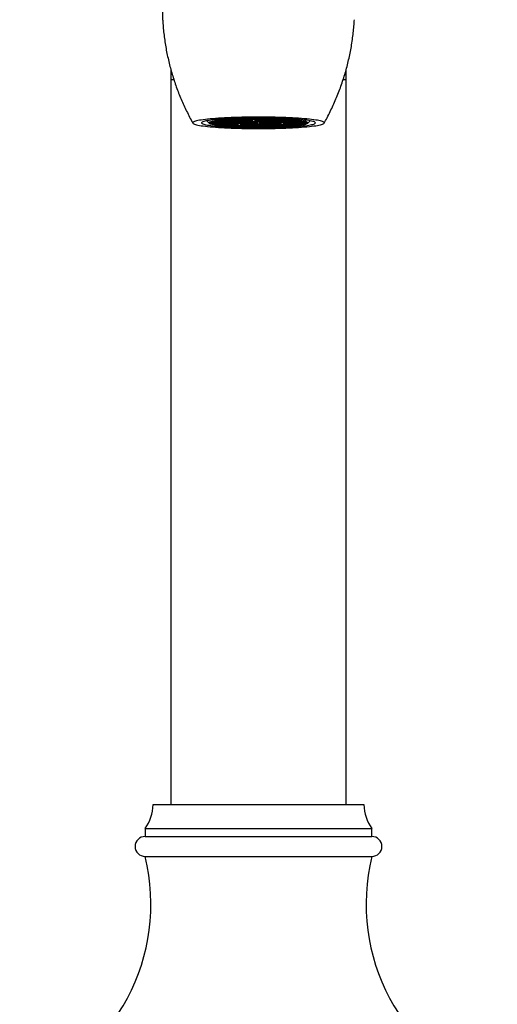
# Model space of a CAD drawing. Units: millimetres. Extents: x 50 to 1047, y 64 to 1435.
# Drawn here: x 296 to 356, y 814 to 938 of the extents above; entities that cross this region are included whole.
import ezdxf

# ---------------------------------------------------------------- set-up
doc = ezdxf.new("R2010")
doc.units = ezdxf.units.MM
doc.header["$LTSCALE"] = 5

msp = doc.modelspace()

# ---------------------------------------------------------------- linework, layer by layer
at = {"color": 7, "linetype": 'Continuous', "lineweight": 25}
for p, q in [((314.692, 931.655), (314.692, 930.457)), ((336.692, 930.457), (336.692, 931.656)), ((314.692, 930.457), (314.692, 839.457)), ((336.692, 839.457), (336.692, 930.457)), ((321.392, 925.343), (321.392, 925.383)), ((322.092, 925.418), (321.592, 925.393)), ((321.592, 925.393), (321.592, 925.343)), ((322.592, 925.393), (322.092, 925.418)), ((322.092, 925.418), (322.092, 925.317)), ((322.192, 925.441), (322.192, 925.433)), ((322.192, 925.433), (322.692, 925.408)), ((322.592, 925.343), (322.592, 925.393)), ((322.692, 925.468), (322.692, 925.408)), ((322.692, 925.408), (323.192, 925.433)), ((323.292, 925.418), (322.792, 925.393)), ((322.792, 925.393), (322.792, 925.343)), ((323.192, 925.484), (323.115, 925.487)), ((323.192, 925.433), (323.192, 925.484)), ((323.792, 925.393), (323.292, 925.418)), ((323.292, 925.418), (323.292, 925.317)), ((323.892, 925.509), (323.392, 925.484)), ((323.392, 925.484), (323.392, 925.433)), ((323.392, 925.433), (323.892, 925.408)), ((323.792, 925.343), (323.792, 925.393)), ((324.392, 925.484), (323.892, 925.509)), ((323.892, 925.509), (323.892, 925.408)), ((323.892, 925.408), (324.392, 925.433)), ((324.492, 925.418), (323.992, 925.393)), ((323.992, 925.393), (323.992, 925.343)), ((324.095, 925.519), (324.492, 925.499)), ((324.392, 925.433), (324.392, 925.484)), ((324.492, 925.527), (324.492, 925.499)), ((324.492, 925.499), (324.992, 925.524)), ((324.992, 925.393), (324.492, 925.418)), ((324.492, 925.418), (324.492, 925.317)), ((325.092, 925.509), (324.592, 925.484)), ((324.592, 925.484), (324.592, 925.433)), ((324.592, 925.433), (325.092, 925.408)), ((324.992, 925.524), (324.992, 925.534)), ((324.992, 925.343), (324.992, 925.393)), ((325.592, 925.484), (325.092, 925.509)), ((325.092, 925.509), (325.092, 925.408)), ((325.092, 925.408), (325.592, 925.433)), ((325.192, 925.535), (325.192, 925.524)), ((325.192, 925.524), (325.692, 925.499)), ((325.692, 925.418), (325.192, 925.393)), ((325.192, 925.393), (325.192, 925.343)), ((325.592, 925.433), (325.592, 925.484)), ((325.692, 925.537), (325.692, 925.499)), ((325.692, 925.499), (326.192, 925.524)), ((326.192, 925.393), (325.692, 925.418)), ((325.692, 925.418), (325.692, 925.317)), ((326.292, 925.509), (325.792, 925.484)), ((325.792, 925.484), (325.792, 925.433)), ((325.792, 925.433), (326.292, 925.408)), ((326.192, 925.524), (326.192, 925.535)), ((326.192, 925.343), (326.192, 925.393)), ((326.792, 925.484), (326.292, 925.509)), ((326.292, 925.509), (326.292, 925.408)), ((326.292, 925.408), (326.792, 925.433)), ((326.392, 925.534), (326.392, 925.524)), ((326.392, 925.524), (326.892, 925.499)), ((326.892, 925.418), (326.392, 925.393)), ((326.392, 925.393), (326.392, 925.343)), ((326.792, 925.433), (326.792, 925.484)), ((326.892, 925.527), (326.892, 925.499)), ((326.892, 925.499), (327.289, 925.519)), ((327.392, 925.393), (326.892, 925.418)), ((326.892, 925.418), (326.892, 925.317)), ((327.492, 925.509), (326.992, 925.484)), ((326.992, 925.484), (326.992, 925.433)), ((326.992, 925.433), (327.492, 925.408)), ((327.392, 925.343), (327.392, 925.393)), ((327.992, 925.484), (327.492, 925.509)), ((327.492, 925.509), (327.492, 925.408)), ((327.492, 925.408), (327.992, 925.433)), ((328.092, 925.418), (327.592, 925.393)), ((327.592, 925.393), (327.592, 925.343)), ((327.992, 925.433), (327.992, 925.484)), ((328.592, 925.393), (328.092, 925.418)), ((328.092, 925.418), (328.092, 925.317)), ((328.268, 925.487), (328.192, 925.484)), ((328.192, 925.484), (328.192, 925.433)), ((328.192, 925.433), (328.692, 925.408)), ((328.592, 925.343), (328.592, 925.393)), ((328.692, 925.468), (328.692, 925.408)), ((328.692, 925.408), (329.192, 925.433)), ((329.292, 925.418), (328.792, 925.393)), ((328.792, 925.393), (328.792, 925.343)), ((329.192, 925.433), (329.192, 925.441)), ((329.792, 925.393), (329.292, 925.418)), ((329.292, 925.418), (329.292, 925.317)), ((329.792, 925.343), (329.792, 925.393)), ((329.992, 925.383), (329.992, 925.343)), ((319.204, 925.267), (319.515, 924.958)), ((319.692, 925.056), (319.615, 925.052)), ((319.615, 925.052), (319.615, 924.959)), ((319.615, 924.959), (319.692, 924.955)), ((320.192, 925.031), (319.692, 925.056)), ((319.692, 925.056), (319.692, 924.955)), ((319.692, 924.955), (320.192, 924.98)), ((320.292, 925.146), (319.792, 925.121)), ((319.792, 925.121), (319.792, 925.071)), ((319.792, 925.071), (320.292, 925.046)), ((320.292, 924.965), (319.792, 924.94)), ((319.792, 924.94), (319.792, 924.89)), ((319.792, 924.89), (320.292, 924.865)), ((319.795, 925.142), (320.192, 925.161)), ((320.192, 924.85), (319.795, 924.869)), ((320.192, 925.212), (320.094, 925.217)), ((320.094, 924.854), (320.094, 924.794)), ((320.094, 924.794), (320.192, 924.799)), ((320.177, 925.233), (320.292, 925.227)), ((320.292, 924.784), (320.177, 924.778)), ((320.192, 925.161), (320.192, 925.212)), ((320.192, 924.98), (320.192, 925.031)), ((320.192, 924.799), (320.192, 924.85)), ((320.292, 925.253), (320.292, 925.227)), ((320.292, 925.227), (320.792, 925.252)), ((320.792, 925.121), (320.292, 925.146)), ((320.292, 925.146), (320.292, 925.046)), ((320.292, 925.046), (320.792, 925.071)), ((320.792, 924.94), (320.292, 924.965)), ((320.292, 924.965), (320.292, 924.865)), ((320.292, 924.865), (320.792, 924.89)), ((320.792, 924.759), (320.292, 924.784)), ((320.892, 925.237), (320.392, 925.212)), ((320.392, 925.212), (320.392, 925.161)), ((320.392, 925.161), (320.892, 925.136)), ((320.892, 925.056), (320.392, 925.031)), ((320.392, 925.031), (320.392, 924.98)), ((320.392, 924.98), (320.892, 924.955)), ((320.892, 924.875), (320.392, 924.85)), ((320.392, 924.85), (320.392, 924.799)), ((320.392, 924.799), (320.892, 924.774)), ((320.792, 925.302), (320.677, 925.308)), ((320.677, 924.765), (320.677, 924.703)), ((320.677, 924.703), (320.792, 924.709)), ((320.792, 925.252), (320.792, 925.302)), ((320.792, 925.071), (320.792, 925.121)), ((320.792, 924.89), (320.792, 924.94)), ((320.792, 924.709), (320.792, 924.759)), ((320.794, 925.322), (320.892, 925.317)), ((320.892, 924.694), (320.794, 924.689)), ((320.892, 925.317), (321.392, 925.343)), ((320.892, 925.334), (320.892, 925.317)), ((321.392, 925.212), (320.892, 925.237)), ((320.892, 925.237), (320.892, 925.136)), ((320.892, 925.136), (321.392, 925.161)), ((321.392, 925.031), (320.892, 925.056)), ((320.892, 925.056), (320.892, 924.955)), ((320.892, 924.955), (321.392, 924.98)), ((321.392, 924.85), (320.892, 924.875)), ((320.892, 924.875), (320.892, 924.774)), ((320.892, 924.774), (321.392, 924.799)), ((321.392, 924.668), (320.892, 924.694)), ((321.492, 925.328), (320.992, 925.302)), ((320.992, 925.302), (320.992, 925.252)), ((320.992, 925.252), (321.492, 925.227)), ((321.492, 925.146), (320.992, 925.121)), ((320.992, 925.121), (320.992, 925.071)), ((320.992, 925.071), (321.492, 925.046)), ((321.492, 924.965), (320.992, 924.94)), ((320.992, 924.94), (320.992, 924.89)), ((320.992, 924.89), (321.492, 924.865)), ((321.492, 924.784), (320.992, 924.759)), ((320.992, 924.759), (320.992, 924.709)), ((320.992, 924.709), (321.492, 924.683)), ((321.392, 925.161), (321.392, 925.212)), ((321.392, 924.98), (321.392, 925.031)), ((321.392, 924.799), (321.392, 924.85)), ((321.392, 924.628), (321.392, 924.668)), ((321.992, 925.302), (321.492, 925.328)), ((321.492, 925.328), (321.492, 925.227)), ((321.492, 925.227), (321.992, 925.252)), ((321.992, 925.121), (321.492, 925.146)), ((321.492, 925.146), (321.492, 925.046)), ((321.492, 925.046), (321.992, 925.071)), ((321.992, 924.94), (321.492, 924.965)), ((321.492, 924.965), (321.492, 924.865)), ((321.492, 924.865), (321.992, 924.89)), ((321.992, 924.759), (321.492, 924.784)), ((321.492, 924.784), (321.492, 924.683)), ((321.492, 924.683), (321.992, 924.709)), ((321.592, 925.343), (322.092, 925.317)), ((322.092, 925.237), (321.592, 925.212)), ((321.592, 925.212), (321.592, 925.161)), ((321.592, 925.161), (322.092, 925.136)), ((322.092, 925.056), (321.592, 925.031)), ((321.592, 925.031), (321.592, 924.98)), ((321.592, 924.98), (322.092, 924.955)), ((322.092, 924.875), (321.592, 924.85)), ((321.592, 924.85), (321.592, 924.799)), ((321.592, 924.799), (322.092, 924.774)), ((322.092, 924.694), (321.592, 924.668)), ((321.592, 924.668), (321.592, 924.618)), ((321.592, 924.618), (322.092, 924.593)), ((321.992, 925.252), (321.992, 925.302)), ((321.992, 925.071), (321.992, 925.121)), ((321.992, 924.89), (321.992, 924.94)), ((321.992, 924.709), (321.992, 924.759)), ((322.092, 925.317), (322.592, 925.343)), ((322.592, 925.212), (322.092, 925.237)), ((322.092, 925.237), (322.092, 925.136)), ((322.092, 925.136), (322.592, 925.161)), ((322.592, 925.031), (322.092, 925.056)), ((322.092, 925.056), (322.092, 924.955)), ((322.092, 924.955), (322.592, 924.98)), ((322.592, 924.85), (322.092, 924.875)), ((322.092, 924.875), (322.092, 924.774)), ((322.092, 924.774), (322.592, 924.799)), ((322.592, 924.668), (322.092, 924.694)), ((322.092, 924.694), (322.092, 924.593)), ((322.092, 924.593), (322.592, 924.618)), ((322.692, 925.328), (322.192, 925.302)), ((322.192, 925.302), (322.192, 925.252)), ((322.192, 925.252), (322.692, 925.227)), ((322.692, 925.146), (322.192, 925.121)), ((322.192, 925.121), (322.192, 925.071)), ((322.192, 925.071), (322.692, 925.046)), ((322.692, 924.965), (322.192, 924.94)), ((322.192, 924.94), (322.192, 924.89)), ((322.192, 924.89), (322.692, 924.865)), ((322.692, 924.784), (322.192, 924.759)), ((322.192, 924.759), (322.192, 924.709)), ((322.192, 924.709), (322.692, 924.683)), ((322.692, 924.603), (322.192, 924.578)), ((322.192, 924.578), (322.192, 924.57)), ((322.592, 925.161), (322.592, 925.212)), ((322.592, 924.98), (322.592, 925.031)), ((322.592, 924.799), (322.592, 924.85)), ((322.592, 924.618), (322.592, 924.668)), ((323.192, 925.302), (322.692, 925.328)), ((322.692, 925.328), (322.692, 925.227)), ((322.692, 925.227), (323.192, 925.252)), ((323.192, 925.121), (322.692, 925.146)), ((322.692, 925.146), (322.692, 925.046)), ((322.692, 925.046), (323.192, 925.071)), ((323.192, 924.94), (322.692, 924.965)), ((322.692, 924.965), (322.692, 924.865)), ((322.692, 924.865), (323.192, 924.89)), ((323.192, 924.759), (322.692, 924.784)), ((322.692, 924.784), (322.692, 924.683)), ((322.692, 924.683), (323.192, 924.709)), ((323.192, 924.578), (322.692, 924.603)), ((322.792, 925.343), (323.292, 925.317)), ((323.292, 925.237), (322.792, 925.212)), ((322.792, 925.212), (322.792, 925.161)), ((322.792, 925.161), (323.292, 925.136)), ((323.292, 925.056), (322.792, 925.031)), ((322.792, 925.031), (322.792, 924.98)), ((322.792, 924.98), (323.292, 924.955)), ((323.292, 924.694), (322.792, 924.668)), ((322.792, 924.668), (322.792, 924.618)), ((322.792, 924.618), (323.292, 924.593)), ((323.115, 924.582), (323.115, 924.524)), ((323.115, 924.524), (323.192, 924.527)), ((323.192, 925.252), (323.192, 925.302)), ((323.192, 925.071), (323.192, 925.121)), ((323.192, 924.89), (323.192, 924.94)), ((323.192, 924.709), (323.192, 924.759)), ((323.192, 924.527), (323.192, 924.578)), ((323.292, 925.317), (323.792, 925.343)), ((323.792, 925.212), (323.292, 925.237)), ((323.292, 925.237), (323.292, 925.136)), ((323.292, 925.136), (323.792, 925.161)), ((323.792, 925.031), (323.292, 925.056)), ((323.292, 925.056), (323.292, 924.955)), ((323.292, 924.955), (323.792, 924.98)), ((323.792, 924.668), (323.292, 924.694)), ((323.292, 924.694), (323.292, 924.593)), ((323.292, 924.593), (323.792, 924.618)), ((323.892, 925.328), (323.392, 925.302)), ((323.392, 925.302), (323.392, 925.252)), ((323.392, 925.252), (323.892, 925.227)), ((323.892, 925.146), (323.392, 925.121)), ((323.392, 925.121), (323.392, 925.071)), ((323.392, 925.071), (323.892, 925.046)), ((323.892, 924.965), (323.392, 924.94)), ((323.392, 924.94), (323.392, 924.89)), ((323.392, 924.89), (323.892, 924.865)), ((323.892, 924.784), (323.392, 924.759)), ((323.392, 924.759), (323.392, 924.709)), ((323.392, 924.709), (323.892, 924.683)), ((323.892, 924.603), (323.392, 924.578)), ((323.392, 924.578), (323.392, 924.527)), ((323.392, 924.527), (323.892, 924.502)), ((323.792, 925.161), (323.792, 925.212)), ((323.792, 924.98), (323.792, 925.031)), ((323.792, 924.618), (323.792, 924.668)), ((324.392, 925.302), (323.892, 925.328)), ((323.892, 925.328), (323.892, 925.227)), ((323.892, 925.227), (324.392, 925.252)), ((324.392, 925.121), (323.892, 925.146)), ((323.892, 925.146), (323.892, 925.046)), ((323.892, 925.046), (324.392, 925.071)), ((324.392, 924.94), (323.892, 924.965)), ((323.892, 924.965), (323.892, 924.865)), ((323.892, 924.865), (324.392, 924.89)), ((324.392, 924.759), (323.892, 924.784)), ((323.892, 924.784), (323.892, 924.683)), ((323.892, 924.683), (324.392, 924.709)), ((324.392, 924.578), (323.892, 924.603)), ((323.892, 924.603), (323.892, 924.502)), ((323.892, 924.502), (324.392, 924.527)), ((323.992, 925.343), (324.492, 925.317)), ((324.492, 925.237), (323.992, 925.212)), ((323.992, 925.212), (323.992, 925.161)), ((323.992, 925.161), (324.492, 925.136)), ((324.492, 925.056), (323.992, 925.031)), ((323.992, 925.031), (323.992, 924.98)), ((323.992, 924.98), (324.492, 924.955)), ((324.492, 924.875), (323.992, 924.85)), ((323.992, 924.85), (323.992, 924.799)), ((323.992, 924.799), (324.492, 924.774)), ((324.492, 924.694), (323.992, 924.668)), ((323.992, 924.668), (323.992, 924.618)), ((323.992, 924.618), (324.492, 924.593)), ((324.492, 924.512), (324.095, 924.492)), ((324.392, 925.252), (324.392, 925.302)), ((324.392, 925.071), (324.392, 925.121)), ((324.392, 924.89), (324.392, 924.94)), ((324.392, 924.709), (324.392, 924.759)), ((324.392, 924.527), (324.392, 924.578)), ((324.492, 925.317), (324.992, 925.343)), ((324.992, 925.212), (324.492, 925.237)), ((324.492, 925.237), (324.492, 925.136)), ((324.492, 925.136), (324.992, 925.161)), ((324.992, 925.031), (324.492, 925.056)), ((324.492, 925.056), (324.492, 924.955)), ((324.492, 924.955), (324.992, 924.98)), ((324.992, 924.85), (324.492, 924.875)), ((324.492, 924.875), (324.492, 924.774)), ((324.492, 924.774), (324.992, 924.799)), ((324.992, 924.668), (324.492, 924.694)), ((324.492, 924.694), (324.492, 924.593)), ((324.492, 924.593), (324.992, 924.618)), ((324.992, 924.487), (324.492, 924.512)), ((325.092, 925.146), (324.592, 925.121)), ((324.592, 925.121), (324.592, 925.071)), ((324.592, 925.071), (325.092, 925.046)), ((325.092, 924.965), (324.592, 924.94)), ((324.592, 924.94), (324.592, 924.89)), ((324.592, 924.89), (325.092, 924.865)), ((325.092, 924.784), (324.592, 924.759)), ((324.592, 924.759), (324.592, 924.709)), ((324.592, 924.709), (325.092, 924.683)), ((325.092, 924.603), (324.592, 924.578)), ((324.592, 924.578), (324.592, 924.527)), ((324.592, 924.527), (325.092, 924.502)), ((324.992, 925.161), (324.992, 925.212)), ((324.992, 924.98), (324.992, 925.031)), ((324.992, 924.799), (324.992, 924.85)), ((324.992, 924.618), (324.992, 924.668)), ((324.992, 924.477), (324.992, 924.487)), ((325.592, 925.121), (325.092, 925.146)), ((325.092, 925.146), (325.092, 925.046)), ((325.092, 925.046), (325.592, 925.071)), ((325.592, 924.94), (325.092, 924.965)), ((325.092, 924.965), (325.092, 924.865)), ((325.092, 924.865), (325.592, 924.89)), ((325.592, 924.759), (325.092, 924.784)), ((325.092, 924.784), (325.092, 924.683)), ((325.092, 924.683), (325.592, 924.709)), ((325.592, 924.578), (325.092, 924.603)), ((325.092, 924.603), (325.092, 924.502)), ((325.092, 924.502), (325.592, 924.527)), ((325.192, 925.343), (325.692, 925.317)), ((325.692, 925.237), (325.192, 925.212)), ((325.192, 925.212), (325.192, 925.161)), ((325.192, 925.161), (325.692, 925.136)), ((325.692, 924.875), (325.192, 924.85)), ((325.192, 924.85), (325.192, 924.799)), ((325.192, 924.799), (325.692, 924.774)), ((325.692, 924.694), (325.192, 924.668)), ((325.192, 924.668), (325.192, 924.618)), ((325.192, 924.618), (325.692, 924.593)), ((325.692, 924.512), (325.192, 924.487)), ((325.192, 924.487), (325.192, 924.476)), ((325.592, 925.071), (325.592, 925.121)), ((325.592, 924.89), (325.592, 924.94)), ((325.592, 924.709), (325.592, 924.759)), ((325.592, 924.527), (325.592, 924.578)), ((325.692, 925.317), (326.192, 925.343)), ((326.192, 925.212), (325.692, 925.237)), ((325.692, 925.237), (325.692, 925.136)), ((325.692, 925.136), (326.192, 925.161)), ((326.192, 924.85), (325.692, 924.875)), ((325.692, 924.875), (325.692, 924.774)), ((325.692, 924.774), (326.192, 924.799)), ((326.192, 924.668), (325.692, 924.694)), ((325.692, 924.694), (325.692, 924.593)), ((325.692, 924.593), (326.192, 924.618)), ((326.192, 924.487), (325.692, 924.512)), ((326.292, 925.328), (325.792, 925.302)), ((325.792, 925.302), (325.792, 925.252)), ((325.792, 925.252), (326.292, 925.227)), ((326.292, 925.146), (325.792, 925.121)), ((325.792, 925.121), (325.792, 925.071)), ((325.792, 925.071), (326.292, 925.046)), ((326.292, 924.965), (325.792, 924.94)), ((325.792, 924.94), (325.792, 924.89)), ((325.792, 924.89), (326.292, 924.865)), ((326.292, 924.784), (325.792, 924.759)), ((325.792, 924.759), (325.792, 924.709)), ((325.792, 924.709), (326.292, 924.683)), ((326.292, 924.603), (325.792, 924.578)), ((325.792, 924.578), (325.792, 924.527)), ((325.792, 924.527), (326.292, 924.502)), ((326.192, 925.161), (326.192, 925.212)), ((326.192, 924.799), (326.192, 924.85)), ((326.192, 924.618), (326.192, 924.668)), ((326.192, 924.476), (326.192, 924.487)), ((326.792, 925.302), (326.292, 925.328)), ((326.292, 925.328), (326.292, 925.227)), ((326.292, 925.227), (326.792, 925.252)), ((326.792, 925.121), (326.292, 925.146)), ((326.292, 925.146), (326.292, 925.046)), ((326.292, 925.046), (326.792, 925.071)), ((326.792, 924.94), (326.292, 924.965)), ((326.292, 924.965), (326.292, 924.865)), ((326.292, 924.865), (326.792, 924.89)), ((326.792, 924.759), (326.292, 924.784)), ((326.292, 924.784), (326.292, 924.683)), ((326.292, 924.683), (326.792, 924.709)), ((326.792, 924.578), (326.292, 924.603)), ((326.292, 924.603), (326.292, 924.502)), ((326.292, 924.502), (326.792, 924.527)), ((326.392, 925.343), (326.892, 925.317)), ((326.892, 925.237), (326.392, 925.212)), ((326.392, 925.212), (326.392, 925.161)), ((326.392, 925.161), (326.892, 925.136)), ((326.892, 925.056), (326.392, 925.031)), ((326.392, 925.031), (326.392, 924.98)), ((326.392, 924.98), (326.892, 924.955)), ((326.892, 924.875), (326.392, 924.85)), ((326.392, 924.85), (326.392, 924.799)), ((326.392, 924.799), (326.892, 924.774)), ((326.892, 924.694), (326.392, 924.668)), ((326.392, 924.668), (326.392, 924.618)), ((326.392, 924.618), (326.892, 924.593)), ((326.892, 924.512), (326.392, 924.487)), ((326.392, 924.487), (326.392, 924.477)), ((326.792, 925.252), (326.792, 925.302)), ((326.792, 925.071), (326.792, 925.121)), ((326.792, 924.89), (326.792, 924.94)), ((326.792, 924.709), (326.792, 924.759)), ((326.792, 924.527), (326.792, 924.578)), ((326.892, 925.317), (327.392, 925.343)), ((327.392, 925.212), (326.892, 925.237)), ((326.892, 925.237), (326.892, 925.136)), ((326.892, 925.136), (327.392, 925.161)), ((327.392, 925.031), (326.892, 925.056)), ((326.892, 925.056), (326.892, 924.955)), ((326.892, 924.955), (327.392, 924.98)), ((327.392, 924.85), (326.892, 924.875)), ((326.892, 924.875), (326.892, 924.774)), ((326.892, 924.774), (327.392, 924.799)), ((327.392, 924.668), (326.892, 924.694)), ((326.892, 924.694), (326.892, 924.593)), ((326.892, 924.593), (327.392, 924.618)), ((327.289, 924.492), (326.892, 924.512)), ((327.492, 925.328), (326.992, 925.302)), ((326.992, 925.302), (326.992, 925.252)), ((326.992, 925.252), (327.492, 925.227)), ((327.492, 925.146), (326.992, 925.121)), ((326.992, 925.121), (326.992, 925.071)), ((326.992, 925.071), (327.492, 925.046)), ((327.492, 924.965), (326.992, 924.94)), ((326.992, 924.94), (326.992, 924.89)), ((326.992, 924.89), (327.492, 924.865)), ((327.492, 924.784), (326.992, 924.759)), ((326.992, 924.759), (326.992, 924.709)), ((326.992, 924.709), (327.492, 924.683)), ((327.492, 924.603), (326.992, 924.578)), ((326.992, 924.578), (326.992, 924.527)), ((326.992, 924.527), (327.492, 924.502)), ((327.392, 925.161), (327.392, 925.212)), ((327.392, 924.98), (327.392, 925.031)), ((327.392, 924.799), (327.392, 924.85)), ((327.392, 924.618), (327.392, 924.668)), ((327.992, 925.302), (327.492, 925.328)), ((327.492, 925.328), (327.492, 925.227)), ((327.492, 925.227), (327.992, 925.252)), ((327.992, 925.121), (327.492, 925.146)), ((327.492, 925.146), (327.492, 925.046)), ((327.492, 925.046), (327.992, 925.071)), ((327.992, 924.94), (327.492, 924.965)), ((327.492, 924.965), (327.492, 924.865)), ((327.492, 924.865), (327.992, 924.89)), ((327.992, 924.759), (327.492, 924.784)), ((327.492, 924.784), (327.492, 924.683)), ((327.492, 924.683), (327.992, 924.709)), ((327.992, 924.578), (327.492, 924.603)), ((327.492, 924.603), (327.492, 924.502)), ((327.492, 924.502), (327.992, 924.527)), ((327.592, 925.343), (328.092, 925.317)), ((328.092, 925.237), (327.592, 925.212)), ((327.592, 925.212), (327.592, 925.161)), ((327.592, 925.161), (328.092, 925.136)), ((328.092, 925.056), (327.592, 925.031)), ((327.592, 925.031), (327.592, 924.98)), ((327.592, 924.98), (328.092, 924.955)), ((328.092, 924.875), (327.592, 924.85)), ((327.592, 924.85), (327.592, 924.799)), ((327.592, 924.799), (328.092, 924.774)), ((328.092, 924.694), (327.592, 924.668)), ((327.592, 924.668), (327.592, 924.618)), ((327.592, 924.618), (328.092, 924.593)), ((327.992, 925.252), (327.992, 925.302)), ((327.992, 925.071), (327.992, 925.121)), ((327.992, 924.89), (327.992, 924.94)), ((327.992, 924.709), (327.992, 924.759)), ((327.992, 924.527), (327.992, 924.578)), ((328.092, 925.317), (328.592, 925.343)), ((328.592, 925.212), (328.092, 925.237)), ((328.092, 925.237), (328.092, 925.136)), ((328.092, 925.136), (328.592, 925.161)), ((328.592, 925.031), (328.092, 925.056)), ((328.092, 925.056), (328.092, 924.955)), ((328.092, 924.955), (328.592, 924.98)), ((328.592, 924.85), (328.092, 924.875)), ((328.092, 924.875), (328.092, 924.774)), ((328.092, 924.774), (328.592, 924.799)), ((328.592, 924.668), (328.092, 924.694)), ((328.092, 924.694), (328.092, 924.593)), ((328.092, 924.593), (328.592, 924.618)), ((328.692, 925.328), (328.192, 925.302)), ((328.192, 925.302), (328.192, 925.252)), ((328.192, 925.252), (328.692, 925.227)), ((328.692, 925.146), (328.192, 925.121)), ((328.192, 925.121), (328.192, 925.071)), ((328.192, 925.071), (328.692, 925.046)), ((328.692, 924.784), (328.192, 924.759)), ((328.192, 924.759), (328.192, 924.709)), ((328.192, 924.709), (328.692, 924.683)), ((328.692, 924.603), (328.192, 924.578)), ((328.192, 924.578), (328.192, 924.527)), ((328.192, 924.527), (328.268, 924.524)), ((328.268, 924.524), (328.268, 924.582)), ((328.592, 925.161), (328.592, 925.212)), ((328.592, 924.98), (328.592, 925.031)), ((328.592, 924.799), (328.592, 924.85)), ((328.592, 924.618), (328.592, 924.668)), ((329.192, 925.302), (328.692, 925.328)), ((328.692, 925.328), (328.692, 925.227)), ((328.692, 925.227), (329.192, 925.252)), ((329.192, 925.121), (328.692, 925.146)), ((328.692, 925.146), (328.692, 925.046)), ((328.692, 925.046), (329.192, 925.071)), ((329.192, 924.759), (328.692, 924.784)), ((328.692, 924.784), (328.692, 924.683)), ((328.692, 924.683), (329.192, 924.709)), ((329.192, 924.578), (328.692, 924.603)), ((328.792, 925.343), (329.292, 925.317)), ((329.292, 925.237), (328.792, 925.212)), ((328.792, 925.212), (328.792, 925.161)), ((328.792, 925.161), (329.292, 925.136)), ((329.292, 925.056), (328.792, 925.031)), ((328.792, 925.031), (328.792, 924.98)), ((328.792, 924.98), (329.292, 924.955)), ((329.292, 924.875), (328.792, 924.85)), ((328.792, 924.85), (328.792, 924.799)), ((328.792, 924.799), (329.292, 924.774)), ((329.292, 924.694), (328.792, 924.668)), ((328.792, 924.668), (328.792, 924.618)), ((328.792, 924.618), (329.292, 924.593)), ((329.192, 925.252), (329.192, 925.302)), ((329.192, 925.071), (329.192, 925.121)), ((329.192, 924.709), (329.192, 924.759)), ((329.192, 924.57), (329.192, 924.578)), ((329.292, 925.317), (329.792, 925.343)), ((329.792, 925.212), (329.292, 925.237)), ((329.292, 925.237), (329.292, 925.136)), ((329.292, 925.136), (329.792, 925.161)), ((329.792, 925.031), (329.292, 925.056)), ((329.292, 925.056), (329.292, 924.955)), ((329.292, 924.955), (329.792, 924.98)), ((329.792, 924.85), (329.292, 924.875)), ((329.292, 924.875), (329.292, 924.774)), ((329.292, 924.774), (329.792, 924.799)), ((329.792, 924.668), (329.292, 924.694)), ((329.292, 924.694), (329.292, 924.593)), ((329.292, 924.593), (329.792, 924.618)), ((329.892, 925.328), (329.392, 925.302)), ((329.392, 925.302), (329.392, 925.252)), ((329.392, 925.252), (329.892, 925.227)), ((329.892, 925.146), (329.392, 925.121)), ((329.392, 925.121), (329.392, 925.071)), ((329.392, 925.071), (329.892, 925.046)), ((329.892, 924.965), (329.392, 924.94)), ((329.392, 924.94), (329.392, 924.89)), ((329.392, 924.89), (329.892, 924.865)), ((329.892, 924.784), (329.392, 924.759)), ((329.392, 924.759), (329.392, 924.709)), ((329.392, 924.709), (329.892, 924.683)), ((329.792, 925.161), (329.792, 925.212)), ((329.792, 924.98), (329.792, 925.031)), ((329.792, 924.799), (329.792, 924.85)), ((329.792, 924.618), (329.792, 924.668)), ((330.392, 925.302), (329.892, 925.328)), ((329.892, 925.328), (329.892, 925.227)), ((329.892, 925.227), (330.392, 925.252)), ((330.392, 925.121), (329.892, 925.146)), ((329.892, 925.146), (329.892, 925.046)), ((329.892, 925.046), (330.392, 925.071)), ((330.392, 924.94), (329.892, 924.965)), ((329.892, 924.965), (329.892, 924.865)), ((329.892, 924.865), (330.392, 924.89)), ((330.392, 924.759), (329.892, 924.784)), ((329.892, 924.784), (329.892, 924.683)), ((329.892, 924.683), (330.392, 924.709)), ((329.992, 925.343), (330.492, 925.317)), ((330.492, 925.237), (329.992, 925.212)), ((329.992, 925.212), (329.992, 925.161)), ((329.992, 925.161), (330.492, 925.136)), ((330.492, 925.056), (329.992, 925.031)), ((329.992, 925.031), (329.992, 924.98)), ((329.992, 924.98), (330.492, 924.955)), ((330.492, 924.875), (329.992, 924.85)), ((329.992, 924.85), (329.992, 924.799)), ((329.992, 924.799), (330.492, 924.774)), ((330.492, 924.694), (329.992, 924.668)), ((329.992, 924.668), (329.992, 924.628)), ((330.392, 925.252), (330.392, 925.302)), ((330.392, 925.071), (330.392, 925.121)), ((330.392, 924.89), (330.392, 924.94)), ((330.392, 924.709), (330.392, 924.759)), ((330.492, 925.334), (330.492, 925.317)), ((330.492, 925.317), (330.589, 925.322)), ((330.992, 925.212), (330.492, 925.237)), ((330.492, 925.237), (330.492, 925.136)), ((330.492, 925.136), (330.992, 925.161)), ((330.992, 925.031), (330.492, 925.056)), ((330.492, 925.056), (330.492, 924.955)), ((330.492, 924.955), (330.992, 924.98)), ((330.992, 924.85), (330.492, 924.875)), ((330.492, 924.875), (330.492, 924.774)), ((330.492, 924.774), (330.992, 924.799)), ((330.589, 924.689), (330.492, 924.694)), ((330.707, 925.308), (330.592, 925.302)), ((330.592, 925.302), (330.592, 925.252)), ((330.592, 925.252), (331.092, 925.227)), ((331.092, 925.146), (330.592, 925.121)), ((330.592, 925.121), (330.592, 925.071)), ((330.592, 925.071), (331.092, 925.046)), ((331.092, 924.965), (330.592, 924.94)), ((330.592, 924.94), (330.592, 924.89)), ((330.592, 924.89), (331.092, 924.865)), ((331.092, 924.784), (330.592, 924.759)), ((330.592, 924.759), (330.592, 924.709)), ((330.592, 924.709), (330.707, 924.703)), ((330.707, 924.703), (330.707, 924.765)), ((330.992, 925.161), (330.992, 925.212)), ((330.992, 924.98), (330.992, 925.031)), ((330.992, 924.799), (330.992, 924.85)), ((331.092, 925.253), (331.092, 925.227)), ((331.092, 925.227), (331.207, 925.233)), ((331.592, 925.121), (331.092, 925.146)), ((331.092, 925.146), (331.092, 925.046)), ((331.092, 925.046), (331.592, 925.071)), ((331.592, 924.94), (331.092, 924.965)), ((331.092, 924.965), (331.092, 924.865)), ((331.092, 924.865), (331.592, 924.89)), ((331.207, 924.778), (331.092, 924.784)), ((331.289, 925.217), (331.192, 925.212)), ((331.192, 925.212), (331.192, 925.161)), ((331.192, 925.161), (331.589, 925.142)), ((331.692, 925.056), (331.192, 925.031)), ((331.192, 925.031), (331.192, 924.98)), ((331.192, 924.98), (331.692, 924.955)), ((331.589, 924.869), (331.192, 924.85)), ((331.192, 924.85), (331.192, 924.799)), ((331.192, 924.799), (331.289, 924.794)), ((331.289, 924.794), (331.289, 924.854)), ((331.592, 925.071), (331.592, 925.121)), ((331.592, 924.89), (331.592, 924.94)), ((331.768, 925.052), (331.692, 925.056)), ((331.692, 925.056), (331.692, 924.955)), ((331.692, 924.955), (331.768, 924.959)), ((331.768, 924.959), (331.768, 925.052)), ((331.868, 924.958), (332.179, 925.267)), ((312.442, 839.457), (338.942, 839.457)), ((311.442, 836.457), (311.442, 835.457)), ((311.442, 836.457), (339.942, 836.457)), ((339.942, 835.457), (339.942, 836.457)), ((311.442, 835.457), (339.942, 835.457)), ((311.442, 832.957), (339.942, 832.957))]:
    msp.add_line(p, q, dxfattribs=at)
at = {"color": 8, "linetype": 'Continuous', "lineweight": 25}
for p, q in [((314.692, 930.457), (315.035, 930.457)), ((336.348, 930.457), (336.692, 930.457))]:
    msp.add_line(p, q, dxfattribs=at)
at = {"color": 7, "linetype": 'Continuous', "lineweight": 25, "flags": 128}
for points in [[(333.942, 925.005), (333.928, 925.047), (333.888, 925.087), (333.821, 925.128), (333.727, 925.168), (333.607, 925.208), (333.462, 925.247), (333.291, 925.285), (333.095, 925.323), (332.875, 925.359), (332.632, 925.394), (332.366, 925.428), (332.078, 925.461), (331.77, 925.492), (331.441, 925.521), (331.094, 925.549), (330.729, 925.575), (330.348, 925.599), (329.952, 925.621), (329.542, 925.641), (329.119, 925.66), (328.685, 925.676), (328.241, 925.689), (327.789, 925.701), (327.33, 925.71), (326.866, 925.717), (326.398, 925.722), (325.927, 925.724), (325.456, 925.724), (324.986, 925.722), (324.518, 925.717), (324.053, 925.71), (323.594, 925.701), (323.142, 925.689), (322.698, 925.676), (322.264, 925.66), (321.842, 925.641), (321.431, 925.621), (321.035, 925.599), (320.654, 925.575), (320.289, 925.549), (319.942, 925.521), (319.614, 925.492), (319.305, 925.461), (319.017, 925.428), (318.751, 925.394), (318.508, 925.359), (318.288, 925.323), (318.092, 925.285), (317.921, 925.247), (317.776, 925.208), (317.656, 925.168), (317.562, 925.128), (317.495, 925.087), (317.455, 925.047), (317.442, 925.005), (317.455, 924.964), (317.495, 924.924), (317.562, 924.883), (317.656, 924.843), (317.776, 924.803), (317.921, 924.764), (318.092, 924.726), (318.288, 924.688), (318.508, 924.652), (318.751, 924.617), (319.017, 924.583), (319.305, 924.55), (319.614, 924.519), (319.942, 924.49), (320.289, 924.462), (320.654, 924.436), (321.035, 924.412), (321.431, 924.39), (321.842, 924.37), (322.264, 924.351), (322.698, 924.335), (323.142, 924.322), (323.594, 924.31), (324.053, 924.301), (324.518, 924.294), (324.986, 924.289), (325.456, 924.287), (325.927, 924.287), (326.398, 924.289), (326.866, 924.294), (327.33, 924.301), (327.789, 924.31), (328.241, 924.322), (328.685, 924.335), (329.119, 924.351), (329.542, 924.37), (329.952, 924.39), (330.348, 924.412), (330.729, 924.436), (331.094, 924.462), (331.441, 924.49), (331.77, 924.519), (332.078, 924.55), (332.366, 924.583), (332.632, 924.617), (332.875, 924.652), (333.095, 924.688), (333.291, 924.726), (333.462, 924.764), (333.607, 924.803), (333.727, 924.843), (333.821, 924.883), (333.888, 924.924), (333.928, 924.964), (333.942, 925.005)], [(332.842, 925.005), (332.828, 925.043), (332.788, 925.081), (332.722, 925.119), (332.63, 925.156), (332.512, 925.193), (332.368, 925.229), (332.2, 925.264), (332.007, 925.298), (331.791, 925.331), (331.552, 925.362), (331.291, 925.393), (331.01, 925.422), (330.709, 925.449), (330.389, 925.475), (330.051, 925.499), (329.698, 925.522), (329.329, 925.542), (328.947, 925.56), (328.553, 925.577), (328.148, 925.591), (327.735, 925.603), (327.313, 925.612), (326.885, 925.62), (326.453, 925.625), (326.019, 925.628), (325.583, 925.629), (325.147, 925.627), (324.713, 925.623), (324.283, 925.616), (323.859, 925.608), (323.441, 925.597), (323.031, 925.584), (322.632, 925.569), (322.243, 925.551), (321.868, 925.532), (321.507, 925.511), (321.161, 925.488), (320.832, 925.463), (320.522, 925.436), (320.23, 925.408), (319.959, 925.378), (319.709, 925.347), (319.481, 925.314), (319.277, 925.281), (319.096, 925.246), (318.94, 925.211), (318.809, 925.174), (318.704, 925.138), (318.625, 925.1), (318.572, 925.062), (318.545, 925.024), (318.545, 924.986), (318.572, 924.949), (318.625, 924.911), (318.704, 924.873), (318.809, 924.837), (318.94, 924.8), (319.096, 924.765), (319.277, 924.73), (319.481, 924.697), (319.709, 924.664), (319.959, 924.633), (320.23, 924.603), (320.522, 924.575), (320.832, 924.548), (321.161, 924.523), (321.507, 924.5), (321.868, 924.479), (322.243, 924.46), (322.632, 924.442), (323.031, 924.427), (323.441, 924.414), (323.859, 924.403), (324.283, 924.395), (324.713, 924.388), (325.147, 924.384), (325.583, 924.382), (326.019, 924.383), (326.453, 924.386), (326.885, 924.391), (327.313, 924.399), (327.735, 924.408), (328.148, 924.42), (328.553, 924.434), (328.947, 924.451), (329.329, 924.469), (329.698, 924.489), (330.051, 924.512), (330.389, 924.536), (330.709, 924.562), (331.01, 924.589), (331.291, 924.618), (331.552, 924.648), (331.791, 924.68), (332.007, 924.713), (332.2, 924.747), (332.368, 924.782), (332.512, 924.818), (332.63, 924.855), (332.722, 924.892), (332.788, 924.93), (332.828, 924.968), (332.842, 925.005)], [(319.492, 925.005), (319.505, 924.97), (319.546, 924.934), (319.613, 924.899), (319.707, 924.864), (319.828, 924.83), (319.973, 924.797), (320.144, 924.764), (320.339, 924.733), (320.558, 924.703), (320.799, 924.674), (321.061, 924.646), (321.344, 924.62), (321.646, 924.596), (321.965, 924.574), (322.301, 924.553), (322.651, 924.535), (323.015, 924.518), (323.39, 924.504), (323.776, 924.492), (324.17, 924.482), (324.57, 924.474), (324.976, 924.469), (325.384, 924.466), (325.794, 924.465), (326.204, 924.467), (326.611, 924.471), (327.014, 924.478), (327.412, 924.486), (327.801, 924.497), (328.182, 924.511), (328.552, 924.526), (328.909, 924.544), (329.252, 924.563), (329.58, 924.585), (329.891, 924.608), (330.183, 924.633), (330.456, 924.66), (330.708, 924.688), (330.937, 924.717), (331.144, 924.748), (331.327, 924.78), (331.486, 924.813), (331.619, 924.847), (331.726, 924.882), (331.807, 924.917), (331.861, 924.952), (331.888, 924.988), (331.888, 925.023), (331.861, 925.059), (331.807, 925.094), (331.726, 925.129), (331.619, 925.164), (331.486, 925.198), (331.327, 925.231), (331.144, 925.263), (330.937, 925.294), (330.708, 925.323), (330.456, 925.351), (330.183, 925.378), (329.891, 925.403), (329.58, 925.426), (329.252, 925.448), (328.909, 925.467), (328.552, 925.485), (328.182, 925.5), (327.801, 925.514), (327.412, 925.525), (327.014, 925.533), (326.611, 925.54), (326.204, 925.544), (325.794, 925.546), (325.384, 925.545), (324.976, 925.542), (324.57, 925.537), (324.17, 925.529), (323.776, 925.519), (323.39, 925.507), (323.015, 925.493), (322.651, 925.476), (322.301, 925.458), (321.965, 925.437), (321.646, 925.415), (321.344, 925.391), (321.061, 925.365), (320.799, 925.337), (320.558, 925.308), (320.339, 925.278), (320.144, 925.247), (319.973, 925.214), (319.828, 925.181), (319.707, 925.147), (319.613, 925.112), (319.546, 925.077), (319.505, 925.041), (319.492, 925.005)]]:
    msp.add_lwpolyline(points, dxfattribs=at)
at = {"color": 7, "linetype": 'Continuous', "lineweight": 25}
for centre, radius, start, end in [((323.082, 905.592), 19.862, 94.88218, 96.61556), ((324.94, 880.016), 45.508, 92.29866, 93.46266), ((325.652, 859.339), 66.198, 90.57178, 91.34827), ((325.692, 855.684), 69.853, 89.58988, 90.41012), ((325.731, 859.339), 66.198, 88.65173, 89.42822), ((326.443, 880.016), 45.508, 86.53734, 87.70134), ((328.301, 905.592), 19.862, 83.38444, 85.11782), ((319.651, 925.005), 0.0591, 128.16011, 231.83989), ((320.594, 922.594), 2.671, 100.80378, 107.42537), ((320.594, 927.417), 2.671, 252.57463, 259.19622), ((321.769, 916.377), 8.998, 96.97429, 100.19461), ((321.769, 933.634), 8.998, 259.80539, 263.02571), ((323.082, 944.419), 19.862, 263.38444, 265.11782), ((324.94, 969.995), 45.508, 266.53734, 267.70134), ((325.652, 990.672), 66.198, 268.65173, 269.42822), ((325.692, 994.327), 69.853, 269.58988, 270.41012), ((325.731, 990.672), 66.198, 270.57178, 271.34827), ((326.443, 969.995), 45.508, 272.29866, 273.46266), ((328.301, 944.419), 19.862, 274.88218, 276.61556), ((329.614, 916.377), 8.998, 79.80539, 83.02571), ((329.614, 933.634), 8.998, 276.97429, 280.19461), ((330.789, 922.594), 2.671, 72.57463, 79.19622), ((330.789, 927.417), 2.671, 280.80378, 287.42537), ((331.732, 925.005), 0.0591, 308.16011, 51.83989), ((307.442, 839.457), 5, 323.1301, 0), ((343.942, 839.457), 5, 180, 216.8699), ((311.442, 834.207), 1.25, 90, 270), ((339.942, 834.207), 1.25, 270, 90), ((287.171, 826.961), 25, 289.92598, 13.87865), ((364.212, 826.961), 25, 166.12135, 250.07402)]:
    msp.add_arc(centre, radius, start, end, dxfattribs=at)
for points, knots in [([(314.197, 943.46), (314.185, 943.416), (314.114, 943.156), (314.008, 942.676), (313.881, 942.022), (313.78, 941.365), (313.703, 940.706), (313.651, 940.047), (313.623, 939.389), (313.621, 938.731), (313.632, 938.252), (313.65, 937.992), (313.653, 937.95)], [0, 0, 0, 0, 0.0250746, 0.1452912, 0.2651578, 0.3846829, 0.503874, 0.6227373, 0.7412782, 0.8595008, 0.9774087, 1, 1, 1, 1]), ([(313.652, 937.95), (313.653, 937.93), (313.666, 937.628), (313.713, 937.047), (313.796, 936.209), (313.905, 935.375), (314.036, 934.546), (314.19, 933.723), (314.367, 932.905), (314.566, 932.094), (314.788, 931.29), (315.032, 930.494), (315.297, 929.707), (315.583, 928.929), (315.891, 928.16), (316.219, 927.402), (316.567, 926.655), (316.936, 925.919), (317.232, 925.358), (317.412, 925.045), (317.455, 924.969)], [0, 0, 0, 0, 0.0045545, 0.0663445, 0.1280355, 0.1896273, 0.2511193, 0.3125111, 0.373802, 0.4349909, 0.4960767, 0.5570579, 0.617933, 0.6786999, 0.7393564, 0.7999, 0.8603277, 0.920636, 0.980821, 1, 1, 1, 1]), ([(333.93, 924.969), (334.056, 925.197), (334.324, 925.677), (334.705, 926.426), (335.079, 927.211), (335.428, 928.006), (335.754, 928.808), (336.055, 929.619), (336.333, 930.436), (336.586, 931.259), (336.816, 932.088), (337.021, 932.922), (337.201, 933.76), (337.357, 934.602), (337.489, 935.446), (337.596, 936.292), (337.68, 937.127), (337.715, 937.681), (337.732, 937.951)], [0, 0, 0, 0, 0.0572477, 0.1210871, 0.1848033, 0.2483984, 0.3118744, 0.3752336, 0.4384781, 0.50161, 0.5646311, 0.6275433, 0.6903483, 0.7530475, 0.8156425, 0.8781342, 0.940524, 1, 1, 1, 1])]:
    msp.add_open_spline(points, degree=3, knots=knots, dxfattribs=at)

doc.saveas('drawing.dxf')
